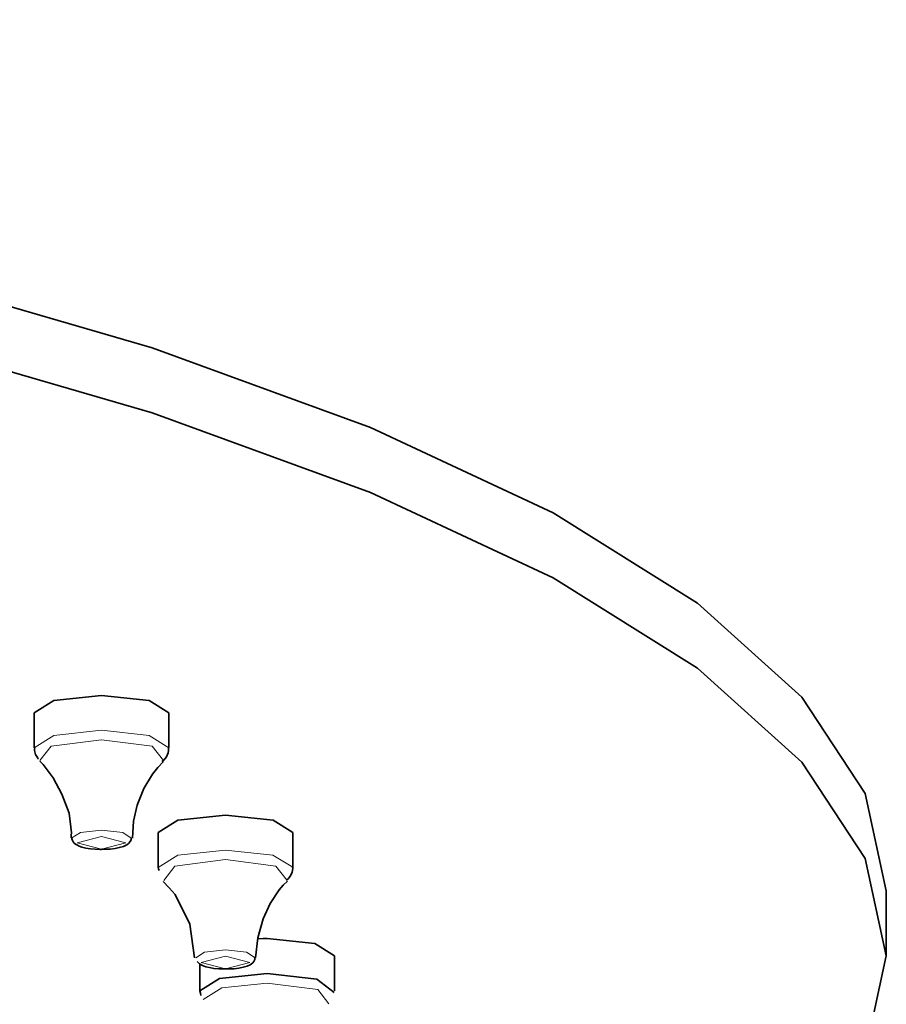
# Model space of a CAD drawing. Units: centimetres. Extents: x -145 to 1298, y -171 to 1006.
# Drawn here: x 73 to 105, y 876 to 913 of the extents above; entities that cross this region are included whole.
import ezdxf

# ---------------------------------------------------------------- set-up
doc = ezdxf.new("R2010")
doc.units = ezdxf.units.CM
doc.header["$MEASUREMENT"] = 0
doc.layers.add('layer 1', color=7, linetype='Continuous')

msp = doc.modelspace()

# ---------------------------------------------------------------- linework, layer by layer
at = {"layer": 'layer 1', "lineweight": 35}
for points, knots in [([(-19.63053, 912.84293), (-19.63053, 912.84293), (-5.63703, 912.63893), (-5.63703, 912.63893), (-5.63703, 912.63893), (-5.63703, 912.63893), (8.18247, 912.03068), (8.18247, 912.03068), (8.18247, 912.03068), (8.18247, 912.03068), (21.65322, 911.02793), (21.65322, 911.02793), (21.65322, 911.02793), (21.65322, 911.02793), (34.60347, 909.63893), (34.60347, 909.63893), (34.60347, 909.63893), (34.60347, 909.63893), (46.87197, 907.88468), (46.87197, 907.88468), (46.87197, 907.88468), (46.87197, 907.88468), (58.30572, 905.78393), (58.30572, 905.78393), (58.30572, 905.78393), (58.30572, 905.78393), (68.75697, 903.36818), (68.75697, 903.36818), (68.75697, 903.36818), (68.75697, 903.36818), (78.09597, 900.66143), (78.09597, 900.66143), (78.09597, 900.66143), (78.09597, 900.66143), (86.20872, 897.70343), (86.20872, 897.70343), (86.20872, 897.70343), (86.20872, 897.70343), (92.98947, 894.52868), (92.98947, 894.52868), (92.98947, 894.52868), (92.98947, 894.52868), (98.35272, 891.17618), (98.35272, 891.17618), (98.35272, 891.17618), (98.35272, 891.17618), (102.23472, 887.68943), (102.23472, 887.68943), (102.23472, 887.68943), (102.23472, 887.68943), (104.58372, 884.11193), (104.58372, 884.11193), (104.58372, 884.11193), (104.58372, 884.11193), (105.36897, 880.48943), (105.36897, 880.48943)], [0, 0, 0, 0, 0.07142857, 0.07142857, 0.07142857, 0.07142857, 0.14285714, 0.14285714, 0.14285714, 0.14285714, 0.21428571, 0.21428571, 0.21428571, 0.21428571, 0.28571429, 0.28571429, 0.28571429, 0.28571429, 0.35714286, 0.35714286, 0.35714286, 0.35714286, 0.42857143, 0.42857143, 0.42857143, 0.42857143, 0.5, 0.5, 0.5, 0.5, 0.57142857, 0.57142857, 0.57142857, 0.57142857, 0.64285714, 0.64285714, 0.64285714, 0.64285714, 0.71428571, 0.71428571, 0.71428571, 0.71428571, 0.78571429, 0.78571429, 0.78571429, 0.78571429, 0.85714286, 0.85714286, 0.85714286, 0.85714286, 0.92857143, 0.92857143, 0.92857143, 0.92857143, 1, 1, 1, 1]), ([(-19.63053, 910.42718), (-19.63053, 910.42718), (-5.63703, 910.22393), (-5.63703, 910.22393), (-5.63703, 910.22393), (-5.63703, 910.22393), (8.18247, 909.61793), (8.18247, 909.61793), (8.18247, 909.61793), (8.18247, 909.61793), (21.65322, 908.61218), (21.65322, 908.61218), (21.65322, 908.61218), (21.65322, 908.61218), (34.60347, 907.22318), (34.60347, 907.22318), (34.60347, 907.22318), (34.60347, 907.22318), (46.87197, 905.46893), (46.87197, 905.46893), (46.87197, 905.46893), (46.87197, 905.46893), (58.30572, 903.37118), (58.30572, 903.37118), (58.30572, 903.37118), (58.30572, 903.37118), (68.75697, 900.95243), (68.75697, 900.95243), (68.75697, 900.95243), (68.75697, 900.95243), (78.09597, 898.24568), (78.09597, 898.24568), (78.09597, 898.24568), (78.09597, 898.24568), (86.20872, 895.28768), (86.20872, 895.28768), (86.20872, 895.28768), (86.20872, 895.28768), (92.98947, 892.11293), (92.98947, 892.11293), (92.98947, 892.11293), (92.98947, 892.11293), (98.35272, 888.76043), (98.35272, 888.76043), (98.35272, 888.76043), (98.35272, 888.76043), (102.23472, 885.27593), (102.23472, 885.27593), (102.23472, 885.27593), (102.23472, 885.27593), (104.58372, 881.69918), (104.58372, 881.69918), (104.58372, 881.69918), (104.58372, 881.69918), (105.36897, 878.07668), (105.36897, 878.07668), (105.36897, 878.07668), (105.36897, 878.07668), (104.58372, 874.45493), (104.58372, 874.45493), (104.58372, 874.45493), (104.58372, 874.45493), (102.23472, 870.87743), (102.23472, 870.87743), (102.23472, 870.87743), (102.23472, 870.87743), (98.35272, 867.38993), (98.35272, 867.38993), (98.35272, 867.38993), (98.35272, 867.38993), (92.98947, 864.03818), (92.98947, 864.03818), (92.98947, 864.03818), (92.98947, 864.03818), (86.20872, 860.86268), (86.20872, 860.86268), (86.20872, 860.86268), (86.20872, 860.86268), (78.09597, 857.90468), (78.09597, 857.90468), (78.09597, 857.90468), (78.09597, 857.90468), (68.75697, 855.19793), (68.75697, 855.19793), (68.75697, 855.19793), (68.75697, 855.19793), (58.30572, 852.78293), (58.30572, 852.78293), (58.30572, 852.78293), (58.30572, 852.78293), (46.87197, 850.68218), (46.87197, 850.68218), (46.87197, 850.68218), (46.87197, 850.68218), (34.60347, 848.92793), (34.60347, 848.92793), (34.60347, 848.92793), (34.60347, 848.92793), (21.65322, 847.53893), (21.65322, 847.53893), (21.65322, 847.53893), (21.65322, 847.53893), (8.18247, 846.53543), (8.18247, 846.53543), (8.18247, 846.53543), (8.18247, 846.53543), (-5.63703, 845.92718), (-5.63703, 845.92718), (-5.63703, 845.92718), (-5.63703, 845.92718), (-19.63053, 845.72318), (-19.63053, 845.72318), (-19.63053, 845.72318), (-19.63053, 845.72318), (-33.62703, 845.92718), (-33.62703, 845.92718), (-33.62703, 845.92718), (-33.62703, 845.92718), (-47.44653, 846.53543), (-47.44653, 846.53543), (-47.44653, 846.53543), (-47.44653, 846.53543), (-60.91578, 847.53893), (-60.91578, 847.53893), (-60.91578, 847.53893), (-60.91578, 847.53893), (-73.86753, 848.92793), (-73.86753, 848.92793), (-73.86753, 848.92793), (-73.86753, 848.92793), (-86.13678, 850.68218), (-86.13678, 850.68218), (-86.13678, 850.68218), (-86.13678, 850.68218), (-97.56828, 852.78293), (-97.56828, 852.78293), (-97.56828, 852.78293), (-97.56828, 852.78293), (-108.01953, 855.19793), (-108.01953, 855.19793), (-108.01953, 855.19793), (-108.01953, 855.19793), (-117.36003, 857.90468), (-117.36003, 857.90468), (-117.36003, 857.90468), (-117.36003, 857.90468), (-125.47128, 860.86268), (-125.47128, 860.86268), (-125.47128, 860.86268), (-125.47128, 860.86268), (-132.25278, 864.03818), (-132.25278, 864.03818), (-132.25278, 864.03818), (-132.25278, 864.03818), (-137.61678, 867.38993), (-137.61678, 867.38993), (-137.61678, 867.38993), (-137.61678, 867.38993), (-141.49728, 870.87743), (-141.49728, 870.87743), (-141.49728, 870.87743), (-141.49728, 870.87743), (-143.84478, 874.45493), (-143.84478, 874.45493), (-143.84478, 874.45493), (-143.84478, 874.45493), (-144.63303, 878.07668), (-144.63303, 878.07668), (-144.63303, 878.07668), (-144.63303, 878.07668), (-143.84478, 881.69918), (-143.84478, 881.69918), (-143.84478, 881.69918), (-143.84478, 881.69918), (-141.49728, 885.27593), (-141.49728, 885.27593), (-141.49728, 885.27593), (-141.49728, 885.27593), (-137.61678, 888.76043), (-137.61678, 888.76043), (-137.61678, 888.76043), (-137.61678, 888.76043), (-132.25278, 892.11293), (-132.25278, 892.11293), (-132.25278, 892.11293), (-132.25278, 892.11293), (-125.47128, 895.28768), (-125.47128, 895.28768), (-125.47128, 895.28768), (-125.47128, 895.28768), (-117.36003, 898.24568), (-117.36003, 898.24568), (-117.36003, 898.24568), (-117.36003, 898.24568), (-108.01953, 900.95243), (-108.01953, 900.95243), (-108.01953, 900.95243), (-108.01953, 900.95243), (-97.56828, 903.37118), (-97.56828, 903.37118), (-97.56828, 903.37118), (-97.56828, 903.37118), (-86.13678, 905.46893), (-86.13678, 905.46893), (-86.13678, 905.46893), (-86.13678, 905.46893), (-73.86753, 907.22318), (-73.86753, 907.22318), (-73.86753, 907.22318), (-73.86753, 907.22318), (-60.91578, 908.61218), (-60.91578, 908.61218), (-60.91578, 908.61218), (-60.91578, 908.61218), (-47.44653, 909.61793), (-47.44653, 909.61793), (-47.44653, 909.61793), (-47.44653, 909.61793), (-33.62703, 910.22393), (-33.62703, 910.22393), (-33.62703, 910.22393), (-33.62703, 910.22393), (-19.63053, 910.42718), (-19.63053, 910.42718)], [0, 0, 0, 0, 0.01785714, 0.01785714, 0.01785714, 0.01785714, 0.03571429, 0.03571429, 0.03571429, 0.03571429, 0.05357143, 0.05357143, 0.05357143, 0.05357143, 0.07142857, 0.07142857, 0.07142857, 0.07142857, 0.08928571, 0.08928571, 0.08928571, 0.08928571, 0.10714286, 0.10714286, 0.10714286, 0.10714286, 0.125, 0.125, 0.125, 0.125, 0.14285714, 0.14285714, 0.14285714, 0.14285714, 0.16071429, 0.16071429, 0.16071429, 0.16071429, 0.17857143, 0.17857143, 0.17857143, 0.17857143, 0.19642857, 0.19642857, 0.19642857, 0.19642857, 0.21428571, 0.21428571, 0.21428571, 0.21428571, 0.23214286, 0.23214286, 0.23214286, 0.23214286, 0.25, 0.25, 0.25, 0.25, 0.26785714, 0.26785714, 0.26785714, 0.26785714, 0.28571429, 0.28571429, 0.28571429, 0.28571429, 0.30357143, 0.30357143, 0.30357143, 0.30357143, 0.32142857, 0.32142857, 0.32142857, 0.32142857, 0.33928571, 0.33928571, 0.33928571, 0.33928571, 0.35714286, 0.35714286, 0.35714286, 0.35714286, 0.375, 0.375, 0.375, 0.375, 0.39285714, 0.39285714, 0.39285714, 0.39285714, 0.41071429, 0.41071429, 0.41071429, 0.41071429, 0.42857143, 0.42857143, 0.42857143, 0.42857143, 0.44642857, 0.44642857, 0.44642857, 0.44642857, 0.46428571, 0.46428571, 0.46428571, 0.46428571, 0.48214286, 0.48214286, 0.48214286, 0.48214286, 0.5, 0.5, 0.5, 0.5, 0.51785714, 0.51785714, 0.51785714, 0.51785714, 0.53571429, 0.53571429, 0.53571429, 0.53571429, 0.55357143, 0.55357143, 0.55357143, 0.55357143, 0.57142857, 0.57142857, 0.57142857, 0.57142857, 0.58928571, 0.58928571, 0.58928571, 0.58928571, 0.60714286, 0.60714286, 0.60714286, 0.60714286, 0.625, 0.625, 0.625, 0.625, 0.64285714, 0.64285714, 0.64285714, 0.64285714, 0.66071429, 0.66071429, 0.66071429, 0.66071429, 0.67857143, 0.67857143, 0.67857143, 0.67857143, 0.69642857, 0.69642857, 0.69642857, 0.69642857, 0.71428571, 0.71428571, 0.71428571, 0.71428571, 0.73214286, 0.73214286, 0.73214286, 0.73214286, 0.75, 0.75, 0.75, 0.75, 0.76785714, 0.76785714, 0.76785714, 0.76785714, 0.78571429, 0.78571429, 0.78571429, 0.78571429, 0.80357143, 0.80357143, 0.80357143, 0.80357143, 0.82142857, 0.82142857, 0.82142857, 0.82142857, 0.83928571, 0.83928571, 0.83928571, 0.83928571, 0.85714286, 0.85714286, 0.85714286, 0.85714286, 0.875, 0.875, 0.875, 0.875, 0.89285714, 0.89285714, 0.89285714, 0.89285714, 0.91071429, 0.91071429, 0.91071429, 0.91071429, 0.92857143, 0.92857143, 0.92857143, 0.92857143, 0.94642857, 0.94642857, 0.94642857, 0.94642857, 0.96428571, 0.96428571, 0.96428571, 0.96428571, 0.98214286, 0.98214286, 0.98214286, 0.98214286, 1, 1, 1, 1]), ([(73.71747, 887.10443), (73.71747, 887.10443), (74.44947, 887.56193), (74.44947, 887.56193), (74.44947, 887.56193), (74.44947, 887.56193), (76.21797, 887.75243), (76.21797, 887.75243)], [0, 0, 0, 0, 0.5, 0.5, 0.5, 0.5, 1, 1, 1, 1]), ([(76.21797, 887.75243), (76.21797, 887.75243), (77.98422, 887.56193), (77.98422, 887.56193), (77.98422, 887.56193), (77.98422, 887.56193), (78.71772, 887.10443), (78.71772, 887.10443)], [0, 0, 0, 0, 0.5, 0.5, 0.5, 0.5, 1, 1, 1, 1]), ([(73.73247, 885.81068), (73.73247, 885.81068), (73.72797, 885.75518), (73.72797, 885.75518), (73.72797, 885.75518), (73.72797, 885.75518), (73.72497, 885.70193), (73.72497, 885.70193), (73.72497, 885.70193), (73.72497, 885.70193), (73.75947, 885.55943), (73.75947, 885.55943), (73.75947, 885.55943), (73.75947, 885.55943), (73.83297, 885.44018), (73.83297, 885.44018), (73.83297, 885.44018), (73.83297, 885.44018), (73.85472, 885.41393), (73.85472, 885.41393), (73.85472, 885.41393), (73.85472, 885.41393), (73.87797, 885.39218), (73.87797, 885.39218)], [0, 0, 0, 0, 0.16666667, 0.16666667, 0.16666667, 0.16666667, 0.33333333, 0.33333333, 0.33333333, 0.33333333, 0.5, 0.5, 0.5, 0.5, 0.66666667, 0.66666667, 0.66666667, 0.66666667, 0.83333333, 0.83333333, 0.83333333, 0.83333333, 1, 1, 1, 1]), ([(78.45897, 885.29693), (78.45897, 885.29693), (78.49347, 885.31868), (78.49347, 885.31868), (78.49347, 885.31868), (78.49347, 885.31868), (78.52722, 885.34493), (78.52722, 885.34493), (78.52722, 885.34493), (78.52722, 885.34493), (78.62547, 885.46643), (78.62547, 885.46643), (78.62547, 885.46643), (78.62547, 885.46643), (78.68922, 885.61718), (78.68922, 885.61718), (78.68922, 885.61718), (78.68922, 885.61718), (78.70197, 885.70718), (78.70197, 885.70718), (78.70197, 885.70718), (78.70197, 885.70718), (78.69897, 885.80243), (78.69897, 885.80243)], [0, 0, 0, 0, 0.16666667, 0.16666667, 0.16666667, 0.16666667, 0.33333333, 0.33333333, 0.33333333, 0.33333333, 0.5, 0.5, 0.5, 0.5, 0.66666667, 0.66666667, 0.66666667, 0.66666667, 0.83333333, 0.83333333, 0.83333333, 0.83333333, 1, 1, 1, 1]), ([(73.92297, 885.30518), (73.92297, 885.30518), (73.98672, 885.24968), (73.98672, 885.24968), (73.98672, 885.24968), (73.98672, 885.24968), (74.04822, 885.19118), (74.04822, 885.19118), (74.04822, 885.19118), (74.04822, 885.19118), (74.42322, 884.69393), (74.42322, 884.69393), (74.42322, 884.69393), (74.42322, 884.69393), (74.74047, 884.08568), (74.74047, 884.08568), (74.74047, 884.08568), (74.74047, 884.08568), (75.01122, 883.38143), (75.01122, 883.38143), (75.01122, 883.38143), (75.01122, 883.38143), (75.10122, 882.65393), (75.10122, 882.65393), (75.10122, 882.65393), (75.10122, 882.65393), (75.09297, 882.55868), (75.09297, 882.55868), (75.09297, 882.55868), (75.09297, 882.55868), (75.08247, 882.46118), (75.08247, 882.46118)], [0, 0, 0, 0, 0.125, 0.125, 0.125, 0.125, 0.25, 0.25, 0.25, 0.25, 0.375, 0.375, 0.375, 0.375, 0.5, 0.5, 0.5, 0.5, 0.625, 0.625, 0.625, 0.625, 0.75, 0.75, 0.75, 0.75, 0.875, 0.875, 0.875, 0.875, 1, 1, 1, 1]), ([(77.37072, 882.44768), (77.37072, 882.44768), (77.40747, 883.07993), (77.40747, 883.07993), (77.40747, 883.07993), (77.40747, 883.07993), (77.54097, 883.68068), (77.54097, 883.68068), (77.54097, 883.68068), (77.54097, 883.68068), (77.78172, 884.28893), (77.78172, 884.28893), (77.78172, 884.28893), (77.78172, 884.28893), (78.10647, 884.82893), (78.10647, 884.82893), (78.10647, 884.82893), (78.10647, 884.82893), (78.30297, 885.07493), (78.30297, 885.07493), (78.30297, 885.07493), (78.30297, 885.07493), (78.51747, 885.29468), (78.51747, 885.29468)], [0, 0, 0, 0, 0.16666667, 0.16666667, 0.16666667, 0.16666667, 0.33333333, 0.33333333, 0.33333333, 0.33333333, 0.5, 0.5, 0.5, 0.5, 0.66666667, 0.66666667, 0.66666667, 0.66666667, 0.83333333, 0.83333333, 0.83333333, 0.83333333, 1, 1, 1, 1]), ([(78.31797, 882.65918), (78.31797, 882.65918), (79.05147, 883.11743), (79.05147, 883.11743), (79.05147, 883.11743), (79.05147, 883.11743), (80.81847, 883.30793), (80.81847, 883.30793)], [0, 0, 0, 0, 0.5, 0.5, 0.5, 0.5, 1, 1, 1, 1]), ([(80.81847, 883.30793), (80.81847, 883.30793), (82.58622, 883.11743), (82.58622, 883.11743), (82.58622, 883.11743), (82.58622, 883.11743), (83.31822, 882.65918), (83.31822, 882.65918)], [0, 0, 0, 0, 0.5, 0.5, 0.5, 0.5, 1, 1, 1, 1]), ([(75.11997, 882.46118), (75.11997, 882.46118), (75.11622, 882.43943), (75.11622, 882.43943), (75.11622, 882.43943), (75.11622, 882.43943), (75.11622, 882.42143), (75.11622, 882.42143), (75.11622, 882.42143), (75.11622, 882.42143), (75.13347, 882.36293), (75.13347, 882.36293), (75.13347, 882.36293), (75.13347, 882.36293), (75.16497, 882.31043), (75.16497, 882.31043), (75.16497, 882.31043), (75.16497, 882.31043), (75.20397, 882.26243), (75.20397, 882.26243), (75.20397, 882.26243), (75.20397, 882.26243), (75.25197, 882.22568), (75.25197, 882.22568), (75.25197, 882.22568), (75.25197, 882.22568), (75.27297, 882.21518), (75.27297, 882.21518), (75.27297, 882.21518), (75.27297, 882.21518), (75.29922, 882.20393), (75.29922, 882.20393)], [0, 0, 0, 0, 0.125, 0.125, 0.125, 0.125, 0.25, 0.25, 0.25, 0.25, 0.375, 0.375, 0.375, 0.375, 0.5, 0.5, 0.5, 0.5, 0.625, 0.625, 0.625, 0.625, 0.75, 0.75, 0.75, 0.75, 0.875, 0.875, 0.875, 0.875, 1, 1, 1, 1]), ([(76.24122, 882.03743), (76.24122, 882.03743), (76.39497, 882.04043), (76.39497, 882.04043), (76.39497, 882.04043), (76.39497, 882.04043), (76.54047, 882.04793), (76.54047, 882.04793), (76.54047, 882.04793), (76.54047, 882.04793), (76.71747, 882.07193), (76.71747, 882.07193), (76.71747, 882.07193), (76.71747, 882.07193), (76.87572, 882.10118), (76.87572, 882.10118), (76.87572, 882.10118), (76.87572, 882.10118), (77.02647, 882.14618), (77.02647, 882.14618), (77.02647, 882.14618), (77.02647, 882.14618), (77.15172, 882.20393), (77.15172, 882.20393), (77.15172, 882.20393), (77.15172, 882.20393), (77.21697, 882.25418), (77.21697, 882.25418), (77.21697, 882.25418), (77.21697, 882.25418), (77.27922, 882.32618), (77.27922, 882.32618), (77.27922, 882.32618), (77.27922, 882.32618), (77.31222, 882.38918), (77.31222, 882.38918), (77.31222, 882.38918), (77.31222, 882.38918), (77.32047, 882.46118), (77.32047, 882.46118), (77.32047, 882.46118), (77.32047, 882.46118), (77.32047, 882.46343), (77.32047, 882.46343)], [0, 0, 0, 0, 0.09090909, 0.09090909, 0.09090909, 0.09090909, 0.18181818, 0.18181818, 0.18181818, 0.18181818, 0.27272727, 0.27272727, 0.27272727, 0.27272727, 0.36363636, 0.36363636, 0.36363636, 0.36363636, 0.45454545, 0.45454545, 0.45454545, 0.45454545, 0.54545455, 0.54545455, 0.54545455, 0.54545455, 0.63636364, 0.63636364, 0.63636364, 0.63636364, 0.72727273, 0.72727273, 0.72727273, 0.72727273, 0.81818182, 0.81818182, 0.81818182, 0.81818182, 0.90909091, 0.90909091, 0.90909091, 0.90909091, 1, 1, 1, 1]), ([(75.29922, 882.20393), (75.29922, 882.20393), (75.38397, 882.15893), (75.38397, 882.15893), (75.38397, 882.15893), (75.38397, 882.15893), (75.48447, 882.12218), (75.48447, 882.12218), (75.48447, 882.12218), (75.48447, 882.12218), (75.63597, 882.08543), (75.63597, 882.08543), (75.63597, 882.08543), (75.63597, 882.08543), (75.80997, 882.05843), (75.80997, 882.05843), (75.80997, 882.05843), (75.80997, 882.05843), (75.98247, 882.04043), (75.98247, 882.04043), (75.98247, 882.04043), (75.98247, 882.04043), (76.16247, 882.03518), (76.16247, 882.03518), (76.16247, 882.03518), (76.16247, 882.03518), (76.20147, 882.03518), (76.20147, 882.03518), (76.20147, 882.03518), (76.20147, 882.03518), (76.24122, 882.03743), (76.24122, 882.03743)], [0, 0, 0, 0, 0.125, 0.125, 0.125, 0.125, 0.25, 0.25, 0.25, 0.25, 0.375, 0.375, 0.375, 0.375, 0.5, 0.5, 0.5, 0.5, 0.625, 0.625, 0.625, 0.625, 0.75, 0.75, 0.75, 0.75, 0.875, 0.875, 0.875, 0.875, 1, 1, 1, 1]), ([(78.35847, 881.25143), (78.35847, 881.25143), (78.32847, 881.30768), (78.32847, 881.30768), (78.32847, 881.30768), (78.32847, 881.30768), (78.31797, 881.36318), (78.31797, 881.36318)], [0, 0, 0, 0, 0.5, 0.5, 0.5, 0.5, 1, 1, 1, 1]), ([(83.09097, 880.89443), (83.09097, 880.89443), (83.16597, 880.95518), (83.16597, 880.95518), (83.16597, 880.95518), (83.16597, 880.95518), (83.22897, 881.03468), (83.22897, 881.03468), (83.22897, 881.03468), (83.22897, 881.03468), (83.30022, 881.18018), (83.30022, 881.18018), (83.30022, 881.18018), (83.30022, 881.18018), (83.31822, 881.33918), (83.31822, 881.33918), (83.31822, 881.33918), (83.31822, 881.33918), (83.31297, 881.36018), (83.31297, 881.36018), (83.31297, 881.36018), (83.31297, 881.36018), (83.30772, 881.38118), (83.30772, 881.38118)], [0, 0, 0, 0, 0.16666667, 0.16666667, 0.16666667, 0.16666667, 0.33333333, 0.33333333, 0.33333333, 0.33333333, 0.5, 0.5, 0.5, 0.5, 0.66666667, 0.66666667, 0.66666667, 0.66666667, 0.83333333, 0.83333333, 0.83333333, 0.83333333, 1, 1, 1, 1]), ([(78.50547, 880.84193), (78.50547, 880.84193), (78.72597, 880.60118), (78.72597, 880.60118), (78.72597, 880.60118), (78.72597, 880.60118), (78.94872, 880.36043), (78.94872, 880.36043)], [0, 0, 0, 0, 0.5, 0.5, 0.5, 0.5, 1, 1, 1, 1]), ([(81.93447, 878.00768), (81.93447, 878.00768), (82.01922, 878.75168), (82.01922, 878.75168), (82.01922, 878.75168), (82.01922, 878.75168), (82.21497, 879.44993), (82.21497, 879.44993), (82.21497, 879.44993), (82.21497, 879.44993), (82.48047, 880.02668), (82.48047, 880.02668), (82.48047, 880.02668), (82.48047, 880.02668), (82.81122, 880.52918), (82.81122, 880.52918), (82.81122, 880.52918), (82.81122, 880.52918), (82.96422, 880.70393), (82.96422, 880.70393), (82.96422, 880.70393), (82.96422, 880.70393), (83.12772, 880.85993), (83.12772, 880.85993)], [0, 0, 0, 0, 0.16666667, 0.16666667, 0.16666667, 0.16666667, 0.33333333, 0.33333333, 0.33333333, 0.33333333, 0.5, 0.5, 0.5, 0.5, 0.66666667, 0.66666667, 0.66666667, 0.66666667, 0.83333333, 0.83333333, 0.83333333, 0.83333333, 1, 1, 1, 1]), ([(78.94872, 880.36043), (78.94872, 880.36043), (79.49322, 879.25718), (79.49322, 879.25718), (79.49322, 879.25718), (79.49322, 879.25718), (79.66797, 878.01068), (79.66797, 878.01068)], [0, 0, 0, 0, 0.5, 0.5, 0.5, 0.5, 1, 1, 1, 1]), ([(82.06497, 878.71718), (82.06497, 878.71718), (82.21497, 878.72243), (82.21497, 878.72243), (82.21497, 878.72243), (82.21497, 878.72243), (82.36872, 878.72243), (82.36872, 878.72243)], [0, 0, 0, 0, 0.5, 0.5, 0.5, 0.5, 1, 1, 1, 1]), ([(82.36872, 878.72243), (82.36872, 878.72243), (84.13722, 878.53418), (84.13722, 878.53418), (84.13722, 878.53418), (84.13722, 878.53418), (84.86922, 878.07668), (84.86922, 878.07668)], [0, 0, 0, 0, 0.5, 0.5, 0.5, 0.5, 1, 1, 1, 1]), ([(79.76322, 877.87043), (79.76322, 877.87043), (79.85547, 877.78343), (79.85547, 877.78343), (79.85547, 877.78343), (79.85547, 877.78343), (79.97247, 877.71668), (79.97247, 877.71668), (79.97247, 877.71668), (79.97247, 877.71668), (80.09172, 877.67468), (80.09172, 877.67468), (80.09172, 877.67468), (80.09172, 877.67468), (80.22822, 877.64318), (80.22822, 877.64318), (80.22822, 877.64318), (80.22822, 877.64318), (80.39247, 877.61618), (80.39247, 877.61618), (80.39247, 877.61618), (80.39247, 877.61618), (80.56797, 877.59818), (80.56797, 877.59818), (80.56797, 877.59818), (80.56797, 877.59818), (80.68572, 877.59518), (80.68572, 877.59518), (80.68572, 877.59518), (80.68572, 877.59518), (80.80497, 877.59518), (80.80497, 877.59518)], [0, 0, 0, 0, 0.125, 0.125, 0.125, 0.125, 0.25, 0.25, 0.25, 0.25, 0.375, 0.375, 0.375, 0.375, 0.5, 0.5, 0.5, 0.5, 0.625, 0.625, 0.625, 0.625, 0.75, 0.75, 0.75, 0.75, 0.875, 0.875, 0.875, 0.875, 1, 1, 1, 1]), ([(80.80497, 877.59518), (80.80497, 877.59518), (80.88147, 877.59293), (80.88147, 877.59293), (80.88147, 877.59293), (80.88147, 877.59293), (80.95872, 877.59293), (80.95872, 877.59293), (80.95872, 877.59293), (80.95872, 877.59293), (81.14397, 877.60343), (81.14397, 877.60343), (81.14397, 877.60343), (81.14397, 877.60343), (81.31797, 877.62668), (81.31797, 877.62668), (81.31797, 877.62668), (81.31797, 877.62668), (81.48297, 877.65893), (81.48297, 877.65893), (81.48297, 877.65893), (81.48297, 877.65893), (81.62322, 877.70093), (81.62322, 877.70093), (81.62322, 877.70093), (81.62322, 877.70093), (81.73872, 877.75118), (81.73872, 877.75118), (81.73872, 877.75118), (81.73872, 877.75118), (81.83772, 877.82543), (81.83772, 877.82543), (81.83772, 877.82543), (81.83772, 877.82543), (81.87897, 877.87568), (81.87897, 877.87568), (81.87897, 877.87568), (81.87897, 877.87568), (81.90897, 877.93943), (81.90897, 877.93943), (81.90897, 877.93943), (81.90897, 877.93943), (81.91422, 877.97618), (81.91422, 877.97618), (81.91422, 877.97618), (81.91422, 877.97618), (81.91422, 878.01293), (81.91422, 878.01293)], [0, 0, 0, 0, 0.08333333, 0.08333333, 0.08333333, 0.08333333, 0.16666667, 0.16666667, 0.16666667, 0.16666667, 0.25, 0.25, 0.25, 0.25, 0.33333333, 0.33333333, 0.33333333, 0.33333333, 0.41666667, 0.41666667, 0.41666667, 0.41666667, 0.5, 0.5, 0.5, 0.5, 0.58333333, 0.58333333, 0.58333333, 0.58333333, 0.66666667, 0.66666667, 0.66666667, 0.66666667, 0.75, 0.75, 0.75, 0.75, 0.83333333, 0.83333333, 0.83333333, 0.83333333, 0.91666667, 0.91666667, 0.91666667, 0.91666667, 1, 1, 1, 1]), ([(79.86897, 876.78068), (79.86897, 876.78068), (80.60097, 877.23518), (80.60097, 877.23518), (80.60097, 877.23518), (80.60097, 877.23518), (82.36872, 877.42568), (82.36872, 877.42568)], [0, 0, 0, 0, 0.5, 0.5, 0.5, 0.5, 1, 1, 1, 1]), ([(82.36872, 877.42568), (82.36872, 877.42568), (84.21372, 877.21718), (84.21372, 877.21718), (84.21372, 877.21718), (84.21372, 877.21718), (84.85872, 876.72218), (84.85872, 876.72218)], [0, 0, 0, 0, 0.5, 0.5, 0.5, 0.5, 1, 1, 1, 1]), ([(79.86897, 876.78068), (79.86897, 876.78068), (79.88922, 876.69593), (79.88922, 876.69593), (79.88922, 876.69593), (79.88922, 876.69593), (79.90872, 876.61343), (79.90872, 876.61343)], [0, 0, 0, 0, 0.5, 0.5, 0.5, 0.5, 1, 1, 1, 1])]:
    msp.add_open_spline(points, degree=3, knots=knots, dxfattribs=at)
for points in [[(73.71747, 887.10443), (73.71747, 887.10443), (73.71747, 885.80768), (73.71747, 885.80768)], [(78.71772, 885.80768), (78.71772, 885.80768), (78.71772, 887.10443), (78.71772, 887.10443)], [(78.31797, 882.65918), (78.31797, 882.65918), (78.31797, 881.36318), (78.31797, 881.36318)], [(83.31822, 881.36318), (83.31822, 881.36318), (83.31822, 882.65918), (83.31822, 882.65918)], [(105.36897, 878.07668), (105.36897, 878.07668), (105.36897, 880.48943), (105.36897, 880.48943)], [(84.86922, 876.78068), (84.86922, 876.78068), (84.86922, 878.07668), (84.86922, 878.07668)], [(79.86897, 877.79393), (79.86897, 877.79393), (79.86897, 876.78068), (79.86897, 876.78068)]]:
    msp.add_open_spline(points, degree=3, dxfattribs=at)
at = {"layer": 'layer 1', "lineweight": 5}
for points, knots in [([(73.71747, 885.80768), (73.71747, 885.80768), (74.44947, 886.26593), (74.44947, 886.26593), (74.44947, 886.26593), (74.44947, 886.26593), (76.21797, 886.45643), (76.21797, 886.45643)], [0, 0, 0, 0, 0.5, 0.5, 0.5, 0.5, 1, 1, 1, 1]), ([(76.21797, 886.45643), (76.21797, 886.45643), (77.98722, 886.26593), (77.98722, 886.26593), (77.98722, 886.26593), (77.98722, 886.26593), (78.71772, 885.80543), (78.71772, 885.80543)], [0, 0, 0, 0, 0.5, 0.5, 0.5, 0.5, 1, 1, 1, 1]), ([(73.92147, 885.33143), (73.92147, 885.33143), (74.34147, 885.86093), (74.34147, 885.86093), (74.34147, 885.86093), (74.34147, 885.86093), (76.21797, 886.09868), (76.21797, 886.09868)], [0, 0, 0, 0, 0.5, 0.5, 0.5, 0.5, 1, 1, 1, 1]), ([(76.21797, 886.09868), (76.21797, 886.09868), (78.09297, 885.86093), (78.09297, 885.86093), (78.09297, 885.86093), (78.09297, 885.86093), (78.51372, 885.33143), (78.51372, 885.33143)], [0, 0, 0, 0, 0.5, 0.5, 0.5, 0.5, 1, 1, 1, 1]), ([(75.11472, 882.46118), (75.11472, 882.46118), (75.43422, 882.66218), (75.43422, 882.66218), (75.43422, 882.66218), (75.43422, 882.66218), (76.21797, 882.74693), (76.21797, 882.74693)], [0, 0, 0, 0, 0.5, 0.5, 0.5, 0.5, 1, 1, 1, 1]), ([(76.21797, 882.74693), (76.21797, 882.74693), (77.00622, 882.66218), (77.00622, 882.66218), (77.00622, 882.66218), (77.00622, 882.66218), (77.32047, 882.45593), (77.32047, 882.45593)], [0, 0, 0, 0, 0.5, 0.5, 0.5, 0.5, 1, 1, 1, 1]), ([(76.21797, 882.50843), (76.21797, 882.50843), (77.12022, 882.27593), (77.12022, 882.27593), (77.12022, 882.27593), (77.12022, 882.27593), (76.21797, 882.04043), (76.21797, 882.04043), (76.21797, 882.04043), (76.21797, 882.04043), (75.31197, 882.27593), (75.31197, 882.27593), (75.31197, 882.27593), (75.31197, 882.27593), (76.21797, 882.50843), (76.21797, 882.50843)], [0, 0, 0, 0, 0.25, 0.25, 0.25, 0.25, 0.5, 0.5, 0.5, 0.5, 0.75, 0.75, 0.75, 0.75, 1, 1, 1, 1]), ([(78.31797, 881.36318), (78.31797, 881.36318), (79.05147, 881.82068), (79.05147, 881.82068), (79.05147, 881.82068), (79.05147, 881.82068), (80.81847, 882.01118), (80.81847, 882.01118)], [0, 0, 0, 0, 0.5, 0.5, 0.5, 0.5, 1, 1, 1, 1]), ([(80.81847, 882.01118), (80.81847, 882.01118), (82.58097, 881.82293), (82.58097, 881.82293), (82.58097, 881.82293), (82.58097, 881.82293), (83.31822, 881.36843), (83.31822, 881.36843)], [0, 0, 0, 0, 0.5, 0.5, 0.5, 0.5, 1, 1, 1, 1]), ([(78.52722, 880.88168), (78.52722, 880.88168), (78.93522, 881.41343), (78.93522, 881.41343), (78.93522, 881.41343), (78.93522, 881.41343), (80.81847, 881.65418), (80.81847, 881.65418)], [0, 0, 0, 0, 0.5, 0.5, 0.5, 0.5, 1, 1, 1, 1]), ([(80.81847, 881.65418), (80.81847, 881.65418), (82.69647, 881.41568), (82.69647, 881.41568), (82.69647, 881.41568), (82.69647, 881.41568), (83.11272, 880.88393), (83.11272, 880.88393)], [0, 0, 0, 0, 0.5, 0.5, 0.5, 0.5, 1, 1, 1, 1]), ([(79.71522, 878.01293), (79.71522, 878.01293), (80.03547, 878.21693), (80.03547, 878.21693), (80.03547, 878.21693), (80.03547, 878.21693), (80.81847, 878.30168), (80.81847, 878.30168)], [0, 0, 0, 0, 0.5, 0.5, 0.5, 0.5, 1, 1, 1, 1]), ([(80.81847, 878.30168), (80.81847, 878.30168), (81.60372, 878.21693), (81.60372, 878.21693), (81.60372, 878.21693), (81.60372, 878.21693), (81.92247, 878.01293), (81.92247, 878.01293)], [0, 0, 0, 0, 0.5, 0.5, 0.5, 0.5, 1, 1, 1, 1]), ([(80.81847, 878.06318), (80.81847, 878.06318), (81.72372, 877.83068), (81.72372, 877.83068), (81.72372, 877.83068), (81.72372, 877.83068), (80.81847, 877.59518), (80.81847, 877.59518), (80.81847, 877.59518), (80.81847, 877.59518), (79.91397, 877.83068), (79.91397, 877.83068), (79.91397, 877.83068), (79.91397, 877.83068), (80.81847, 878.06318), (80.81847, 878.06318)], [0, 0, 0, 0, 0.25, 0.25, 0.25, 0.25, 0.5, 0.5, 0.5, 0.5, 0.75, 0.75, 0.75, 0.75, 1, 1, 1, 1]), ([(79.99647, 876.45743), (79.99647, 876.45743), (80.69097, 876.89168), (80.69097, 876.89168), (80.69097, 876.89168), (80.69097, 876.89168), (82.36872, 877.07168), (82.36872, 877.07168)], [0, 0, 0, 0, 0.5, 0.5, 0.5, 0.5, 1, 1, 1, 1]), ([(82.36872, 877.07168), (82.36872, 877.07168), (84.24522, 876.83318), (84.24522, 876.83318), (84.24522, 876.83318), (84.24522, 876.83318), (84.66522, 876.30143), (84.66522, 876.30143)], [0, 0, 0, 0, 0.5, 0.5, 0.5, 0.5, 1, 1, 1, 1])]:
    msp.add_open_spline(points, degree=3, knots=knots, dxfattribs=at)

doc.saveas('drawing.dxf')
